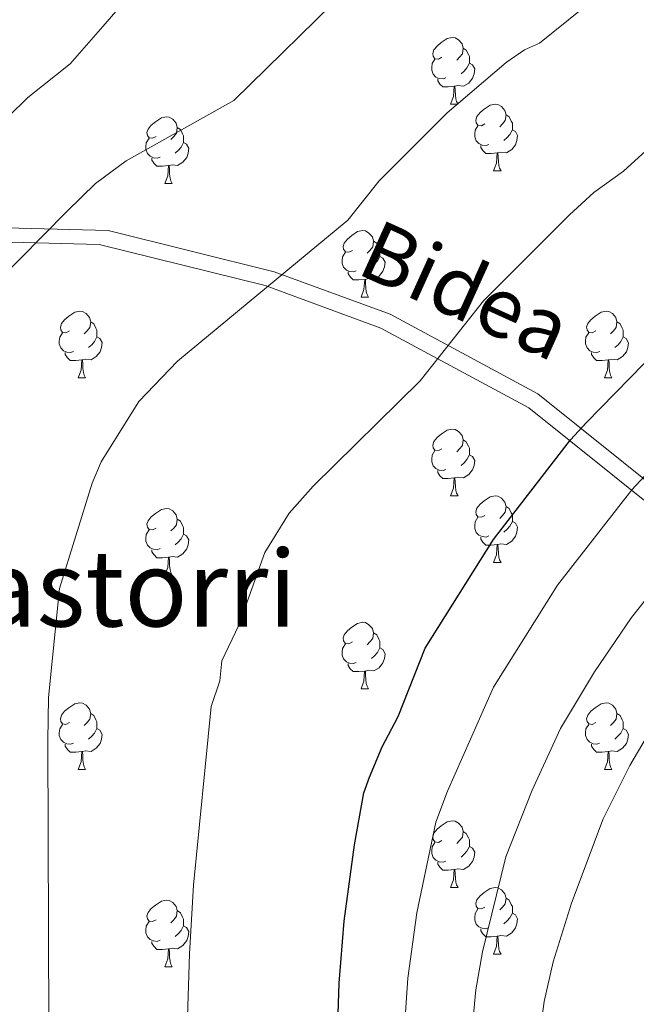
# Model space of a CAD drawing. Units: metres. Extents: x 626204 to 630714, y 4773161 to 4776214.
# Drawn here: x 627632 to 627725, y 4775283 to 4775431 of the extents above; entities that cross this region are included whole.
import ezdxf
from ezdxf.enums import TextEntityAlignment as Align

# ---------------------------------------------------------------- set-up
doc = ezdxf.new("R2010")
doc.units = ezdxf.units.M
doc.header["$MEASUREMENT"] = 0
doc.linetypes.add('DGN Style 3', pattern=[1147.6976, 819.784, -327.9136])
for name, color, linetype, lineweight in [('Nivel 21', 7, 'Continuous', 0), ('Nivel 36', 7, 'Continuous', 0), ('Nivel 4', 7, 'Continuous', 0), ('Nivel 44', 7, 'Continuous', 0), ('Nivel 45', 7, 'Continuous', 0), ('Nivel 5', 7, 'Continuous', 0), ('Nivel 61', 7, 'Continuous', 0), ('Nivel 63', 7, 'Continuous', 0)]:
    doc.layers.add(name, color=color, linetype=linetype, lineweight=lineweight)
doc.styles.add('Style-Helvetica-Narrow-Oblique', font='txt')
doc.styles.add('Style-Times New Roman', font='txt')

msp = doc.modelspace()

# ---------------------------------------------------------------- linework, layer by layer
at = {"layer": 'Nivel 21', "color": 250, "linetype": 'Continuous', "lineweight": 0}
msp.add_polyline3d([(627620.6, 4775400.08, 856.46), (627645.65, 4775399.43, 861.15), (627670.69, 4775393.23, 864.81), (627688.14, 4775386.81, 867.94), (627710.4, 4775374.82, 873.25), (627729.67, 4775359.4, 881.85), (627748.86, 4775345.11, 891.56), (627765.13, 4775331.4, 898.34), (627779.9, 4775317.48, 905.73), (627797.45, 4775298.85, 914.7), (627811.15, 4775286.64, 921.37), (627820.75, 4775277.69, 925.96)], dxfattribs=at)
at = {"layer": 'Nivel 21', "color": 250, "linetype": 'DGN Style 3', "lineweight": 0}
msp.add_polyline3d([(627619.23, 4775397.99, 856.56), (627644.28, 4775397.34, 861.25), (627669.32, 4775391.13, 864.94), (627686.77, 4775384.72, 868.08), (627709.03, 4775372.73, 873.3), (627728.3, 4775357.31, 882.02), (627747.49, 4775343.01, 891.64), (627763.76, 4775329.31, 898.38), (627778.53, 4775315.39, 905.66), (627796.09, 4775296.76, 914.64), (627809.79, 4775284.55, 921.33), (627819.38, 4775275.6, 925.97)], dxfattribs=at)
at = {"layer": 'Nivel 36', "color": 92, "linetype": 'Continuous', "lineweight": 0}
for p, q in [((627697.26, 4775418.46), (627698.39, 4775418.46)), ((627703.74, 4775408.43), (627704.86, 4775408.43)), ((627654.18, 4775406.52), (627655.31, 4775406.52)), ((627683.76, 4775389.38), (627684.89, 4775389.38)), ((627641.12, 4775377.24), (627642.25, 4775377.24)), ((627720.45, 4775377.24), (627721.58, 4775377.24)), ((627697.26, 4775359.47), (627698.39, 4775359.47)), ((627703.74, 4775349.44), (627704.86, 4775349.44)), ((627654.18, 4775347.53), (627655.31, 4775347.53)), ((627683.76, 4775330.39), (627684.88, 4775330.39)), ((627641.12, 4775318.25), (627642.25, 4775318.25)), ((627720.45, 4775318.25), (627721.57, 4775318.25)), ((627697.26, 4775300.48), (627698.39, 4775300.48)), ((627703.74, 4775290.44), (627704.86, 4775290.44)), ((627654.18, 4775288.54), (627655.31, 4775288.54))]:
    msp.add_line(p, q, dxfattribs=at)
at = {"layer": 'Nivel 36', "color": 92, "linetype": 'Continuous', "lineweight": 0, "flags": 128}
for points in [[(627695.96, 4775425.52), (627695.43, 4775425.26), (627694.9, 4775425.31), (627694.64, 4775425.68), (627694.58, 4775426.11), (627694.74, 4775426.63), (627695.22, 4775427.22), (627695.86, 4775427.75), (627696.76, 4775428.34), (627697.5, 4775428.5), (627697.93, 4775428.44), (627698.46, 4775428.13), (627698.99, 4775427.54), (627699.15, 4775426.9), (627699.04, 4775426.05), (627698.61, 4775425.52), (627698.19, 4775425.1)], [(627699.15, 4775426.9), (627699.62, 4775426.59), (627699.94, 4775425.95), (627700.1, 4775425.63), (627700.1, 4775425.05), (627700.1, 4775424.62), (627699.73, 4775423.93), (627699.31, 4775423.45), (627698.83, 4775423.03)], [(627696.55, 4775422.44), (627696.12, 4775422.28), (627695.54, 4775422.34), (627695.06, 4775422.55), (627694.64, 4775422.98), (627694.42, 4775423.56), (627694.42, 4775423.98), (627694.48, 4775424.57), (627694.9, 4775425.26)], [(627700.1, 4775424.62), (627700.55, 4775424.37), (627700.9, 4775423.76), (627700.79, 4775423.03), (627700.58, 4775422.39), (627699.99, 4775421.65), (627699.2, 4775421.17), (627698.35, 4775421.28), (627697.92, 4775421.15)], [(627697.81, 4775421.15), (627696.92, 4775421.06), (627696.07, 4775421.06), (627695.65, 4775421.49), (627695.33, 4775421.97), (627695.33, 4775422.28)], [(627697.26, 4775418.46), (627697.7, 4775419.62), (627697.81, 4775421.15), (627697.92, 4775421.15), (627697.95, 4775420.56), (627697.99, 4775419.88), (627698.06, 4775419.26), (627698.17, 4775418.86), (627698.39, 4775418.46)], [(627702.44, 4775415.49), (627701.91, 4775415.22), (627701.38, 4775415.28), (627701.11, 4775415.65), (627701.06, 4775416.07), (627701.22, 4775416.59), (627701.7, 4775417.19), (627702.33, 4775417.72), (627703.23, 4775418.3), (627703.98, 4775418.46), (627704.4, 4775418.41), (627704.93, 4775418.09), (627705.46, 4775417.51), (627705.62, 4775416.87), (627705.51, 4775416.02), (627705.09, 4775415.49), (627704.67, 4775415.06)], [(627652.88, 4775413.58), (627652.35, 4775413.32), (627651.82, 4775413.37), (627651.56, 4775413.74), (627651.5, 4775414.17), (627651.66, 4775414.69), (627652.14, 4775415.28), (627652.78, 4775415.81), (627653.68, 4775416.4), (627654.42, 4775416.56), (627654.85, 4775416.5), (627655.38, 4775416.19), (627655.91, 4775415.6), (627656.07, 4775414.96), (627655.96, 4775414.11), (627655.53, 4775413.58), (627655.11, 4775413.16)], [(627705.62, 4775416.87), (627706.1, 4775416.55), (627706.41, 4775415.91), (627706.57, 4775415.59), (627706.57, 4775415.01), (627706.57, 4775414.59), (627706.2, 4775413.9), (627705.78, 4775413.42), (627705.3, 4775413)], [(627656.07, 4775414.96), (627656.54, 4775414.65), (627656.86, 4775414.01), (627657.02, 4775413.69), (627657.02, 4775413.11), (627657.02, 4775412.68), (627656.65, 4775411.99), (627656.23, 4775411.51), (627655.75, 4775411.09)], [(627703.02, 4775412.41), (627702.6, 4775412.25), (627702.01, 4775412.31), (627701.54, 4775412.52), (627701.11, 4775412.94), (627700.9, 4775413.53), (627700.9, 4775413.95), (627700.95, 4775414.53), (627701.38, 4775415.22)], [(627706.57, 4775414.59), (627707.03, 4775414.34), (627707.37, 4775413.72), (627707.26, 4775413), (627707.05, 4775412.36), (627706.47, 4775411.62), (627705.67, 4775411.14), (627704.82, 4775411.24), (627704.39, 4775411.11)], [(627653.47, 4775410.5), (627653.04, 4775410.34), (627652.46, 4775410.4), (627651.98, 4775410.61), (627651.56, 4775411.04), (627651.34, 4775411.62), (627651.34, 4775412.04), (627651.4, 4775412.63), (627651.82, 4775413.32)], [(627657.02, 4775412.68), (627657.47, 4775412.43), (627657.82, 4775411.82), (627657.71, 4775411.09), (627657.5, 4775410.45), (627656.91, 4775409.71), (627656.12, 4775409.23), (627655.27, 4775409.34), (627654.84, 4775409.21)], [(627704.28, 4775411.11), (627703.39, 4775411.03), (627702.55, 4775411.03), (627702.12, 4775411.46), (627701.8, 4775411.93), (627701.8, 4775412.25)], [(627703.74, 4775408.43), (627704.17, 4775409.59), (627704.28, 4775411.11), (627704.39, 4775411.11), (627704.43, 4775410.53), (627704.46, 4775409.84), (627704.53, 4775409.23), (627704.65, 4775408.83), (627704.86, 4775408.43)], [(627654.73, 4775409.21), (627653.84, 4775409.12), (627652.99, 4775409.12), (627652.57, 4775409.55), (627652.25, 4775410.03), (627652.25, 4775410.34)], [(627654.18, 4775406.52), (627654.62, 4775407.68), (627654.73, 4775409.21), (627654.84, 4775409.21), (627654.87, 4775408.62), (627654.91, 4775407.94), (627654.98, 4775407.32), (627655.09, 4775406.92), (627655.31, 4775406.52)], [(627682.46, 4775396.44), (627681.93, 4775396.18), (627681.4, 4775396.23), (627681.13, 4775396.6), (627681.08, 4775397.03), (627681.24, 4775397.55), (627681.72, 4775398.14), (627682.35, 4775398.67), (627683.25, 4775399.26), (627684, 4775399.42), (627684.43, 4775399.36), (627684.95, 4775399.05), (627685.49, 4775398.46), (627685.65, 4775397.82), (627685.53, 4775396.97), (627685.11, 4775396.44), (627684.69, 4775396.02)], [(627685.65, 4775397.82), (627686.12, 4775397.51), (627686.43, 4775396.87), (627686.59, 4775396.55), (627686.59, 4775395.97), (627686.59, 4775395.54), (627686.23, 4775394.85), (627685.81, 4775394.37), (627685.33, 4775393.95)], [(627683.05, 4775393.36), (627682.62, 4775393.2), (627682.03, 4775393.26), (627681.56, 4775393.47), (627681.13, 4775393.9), (627680.92, 4775394.48), (627680.92, 4775394.9), (627680.97, 4775395.49), (627681.4, 4775396.18)], [(627686.59, 4775395.54), (627687.05, 4775395.29), (627687.39, 4775394.68), (627687.29, 4775393.95), (627687.07, 4775393.31), (627686.49, 4775392.57), (627685.69, 4775392.09), (627684.85, 4775392.2), (627684.41, 4775392.07)], [(627684.31, 4775392.07), (627683.41, 4775391.98), (627682.57, 4775391.98), (627682.15, 4775392.41), (627681.83, 4775392.89), (627681.83, 4775393.2)], [(627683.76, 4775389.38), (627684.19, 4775390.54), (627684.31, 4775392.07), (627684.41, 4775392.07), (627684.45, 4775391.48), (627684.49, 4775390.8), (627684.55, 4775390.18), (627684.67, 4775389.78), (627684.89, 4775389.38)], [(627639.82, 4775384.3), (627639.29, 4775384.04), (627638.76, 4775384.09), (627638.5, 4775384.46), (627638.44, 4775384.89), (627638.6, 4775385.41), (627639.08, 4775386), (627639.72, 4775386.53), (627640.62, 4775387.12), (627641.36, 4775387.28), (627641.79, 4775387.22), (627642.32, 4775386.91), (627642.85, 4775386.32), (627643.01, 4775385.68), (627642.9, 4775384.83), (627642.47, 4775384.3), (627642.05, 4775383.88)], [(627719.15, 4775384.3), (627718.62, 4775384.03), (627718.09, 4775384.09), (627717.83, 4775384.46), (627717.77, 4775384.89), (627717.93, 4775385.41), (627718.41, 4775386), (627719.05, 4775386.53), (627719.95, 4775387.11), (627720.69, 4775387.27), (627721.12, 4775387.22), (627721.65, 4775386.91), (627722.18, 4775386.32), (627722.34, 4775385.68), (627722.23, 4775384.83), (627721.8, 4775384.3), (627721.38, 4775383.87)], [(627643.01, 4775385.68), (627643.48, 4775385.37), (627643.8, 4775384.73), (627643.96, 4775384.41), (627643.96, 4775383.83), (627643.96, 4775383.4), (627643.59, 4775382.71), (627643.17, 4775382.23), (627642.69, 4775381.81)], [(627722.34, 4775385.68), (627722.81, 4775385.37), (627723.13, 4775384.73), (627723.29, 4775384.41), (627723.29, 4775383.83), (627723.29, 4775383.4), (627722.92, 4775382.71), (627722.5, 4775382.23), (627722.02, 4775381.81)], [(627640.41, 4775381.22), (627639.98, 4775381.06), (627639.4, 4775381.12), (627638.92, 4775381.33), (627638.5, 4775381.76), (627638.28, 4775382.34), (627638.28, 4775382.76), (627638.34, 4775383.35), (627638.76, 4775384.04)], [(627643.96, 4775383.4), (627644.41, 4775383.15), (627644.76, 4775382.54), (627644.65, 4775381.81), (627644.44, 4775381.17), (627643.85, 4775380.43), (627643.06, 4775379.95), (627642.21, 4775380.06), (627641.78, 4775379.93)], [(627719.74, 4775381.22), (627719.31, 4775381.06), (627718.73, 4775381.12), (627718.25, 4775381.33), (627717.83, 4775381.75), (627717.61, 4775382.34), (627717.61, 4775382.76), (627717.67, 4775383.35), (627718.09, 4775384.03)], [(627723.29, 4775383.4), (627723.74, 4775383.15), (627724.09, 4775382.53), (627723.98, 4775381.81), (627723.77, 4775381.17), (627723.18, 4775380.43), (627722.39, 4775379.95), (627721.54, 4775380.05), (627721.11, 4775379.93)], [(627641.67, 4775379.93), (627640.78, 4775379.84), (627639.93, 4775379.84), (627639.51, 4775380.27), (627639.19, 4775380.75), (627639.19, 4775381.06)], [(627641.12, 4775377.24), (627641.56, 4775378.4), (627641.67, 4775379.93), (627641.78, 4775379.93), (627641.81, 4775379.34), (627641.85, 4775378.66), (627641.92, 4775378.04), (627642.03, 4775377.64), (627642.25, 4775377.24)], [(627721, 4775379.93), (627720.11, 4775379.84), (627719.26, 4775379.84), (627718.84, 4775380.27), (627718.52, 4775380.75), (627718.52, 4775381.06)], [(627720.45, 4775377.24), (627720.89, 4775378.4), (627721, 4775379.93), (627721.11, 4775379.93), (627721.14, 4775379.34), (627721.18, 4775378.65), (627721.25, 4775378.04), (627721.36, 4775377.64), (627721.58, 4775377.24)], [(627695.96, 4775366.53), (627695.43, 4775366.27), (627694.9, 4775366.32), (627694.64, 4775366.69), (627694.58, 4775367.12), (627694.74, 4775367.64), (627695.22, 4775368.23), (627695.86, 4775368.76), (627696.76, 4775369.35), (627697.5, 4775369.51), (627697.93, 4775369.45), (627698.46, 4775369.14), (627698.99, 4775368.55), (627699.15, 4775367.91), (627699.04, 4775367.06), (627698.61, 4775366.53), (627698.19, 4775366.11)], [(627699.15, 4775367.91), (627699.62, 4775367.6), (627699.94, 4775366.96), (627700.1, 4775366.64), (627700.1, 4775366.06), (627700.1, 4775365.63), (627699.73, 4775364.94), (627699.31, 4775364.46), (627698.83, 4775364.04)], [(627696.55, 4775363.45), (627696.12, 4775363.29), (627695.54, 4775363.35), (627695.06, 4775363.56), (627694.64, 4775363.99), (627694.42, 4775364.57), (627694.42, 4775364.99), (627694.48, 4775365.58), (627694.9, 4775366.27)], [(627700.1, 4775365.63), (627700.55, 4775365.38), (627700.9, 4775364.77), (627700.79, 4775364.04), (627700.58, 4775363.4), (627699.99, 4775362.66), (627699.2, 4775362.18), (627698.35, 4775362.29), (627697.92, 4775362.16)], [(627697.81, 4775362.16), (627696.92, 4775362.07), (627696.07, 4775362.07), (627695.65, 4775362.5), (627695.33, 4775362.98), (627695.33, 4775363.29)], [(627697.26, 4775359.47), (627697.7, 4775360.63), (627697.81, 4775362.16), (627697.92, 4775362.16), (627697.95, 4775361.57), (627697.99, 4775360.89), (627698.06, 4775360.27), (627698.17, 4775359.87), (627698.39, 4775359.47)], [(627702.44, 4775356.5), (627701.91, 4775356.23), (627701.38, 4775356.29), (627701.11, 4775356.66), (627701.06, 4775357.08), (627701.22, 4775357.6), (627701.7, 4775358.2), (627702.33, 4775358.73), (627703.23, 4775359.31), (627703.98, 4775359.47), (627704.4, 4775359.42), (627704.93, 4775359.1), (627705.46, 4775358.52), (627705.62, 4775357.88), (627705.51, 4775357.03), (627705.09, 4775356.5), (627704.67, 4775356.07)], [(627705.62, 4775357.88), (627706.1, 4775357.56), (627706.41, 4775356.92), (627706.57, 4775356.6), (627706.57, 4775356.02), (627706.57, 4775355.6), (627706.2, 4775354.91), (627705.78, 4775354.43), (627705.3, 4775354.01)], [(627652.88, 4775354.59), (627652.35, 4775354.33), (627651.82, 4775354.38), (627651.56, 4775354.75), (627651.5, 4775355.18), (627651.66, 4775355.7), (627652.14, 4775356.29), (627652.78, 4775356.82), (627653.68, 4775357.41), (627654.42, 4775357.57), (627654.85, 4775357.51), (627655.38, 4775357.2), (627655.91, 4775356.61), (627656.07, 4775355.97), (627655.96, 4775355.12), (627655.53, 4775354.59), (627655.11, 4775354.17)], [(627703.02, 4775353.42), (627702.6, 4775353.26), (627702.01, 4775353.32), (627701.54, 4775353.53), (627701.11, 4775353.95), (627700.9, 4775354.54), (627700.9, 4775354.96), (627700.95, 4775355.54), (627701.38, 4775356.23)], [(627656.07, 4775355.97), (627656.54, 4775355.66), (627656.86, 4775355.02), (627657.02, 4775354.7), (627657.02, 4775354.12), (627657.02, 4775353.69), (627656.65, 4775353), (627656.23, 4775352.52), (627655.75, 4775352.1)], [(627706.57, 4775355.6), (627707.03, 4775355.35), (627707.37, 4775354.73), (627707.26, 4775354.01), (627707.05, 4775353.37), (627706.47, 4775352.63), (627705.67, 4775352.15), (627704.82, 4775352.25), (627704.39, 4775352.12)], [(627653.47, 4775351.51), (627653.04, 4775351.35), (627652.46, 4775351.41), (627651.98, 4775351.62), (627651.56, 4775352.05), (627651.34, 4775352.63), (627651.34, 4775353.05), (627651.4, 4775353.64), (627651.82, 4775354.33)], [(627657.02, 4775353.69), (627657.47, 4775353.44), (627657.82, 4775352.83), (627657.71, 4775352.1), (627657.5, 4775351.46), (627656.91, 4775350.72), (627656.12, 4775350.24), (627655.27, 4775350.35), (627654.84, 4775350.22)], [(627704.28, 4775352.12), (627703.39, 4775352.04), (627702.55, 4775352.04), (627702.12, 4775352.47), (627701.8, 4775352.94), (627701.8, 4775353.26)], [(627703.74, 4775349.44), (627704.17, 4775350.6), (627704.28, 4775352.12), (627704.39, 4775352.12), (627704.43, 4775351.54), (627704.46, 4775350.85), (627704.53, 4775350.24), (627704.65, 4775349.84), (627704.86, 4775349.44)], [(627654.73, 4775350.22), (627653.84, 4775350.13), (627652.99, 4775350.13), (627652.57, 4775350.56), (627652.25, 4775351.04), (627652.25, 4775351.35)], [(627654.18, 4775347.53), (627654.62, 4775348.69), (627654.73, 4775350.22), (627654.84, 4775350.22), (627654.87, 4775349.63), (627654.91, 4775348.95), (627654.98, 4775348.33), (627655.09, 4775347.93), (627655.31, 4775347.53)], [(627682.46, 4775337.45), (627681.93, 4775337.18), (627681.4, 4775337.24), (627681.13, 4775337.61), (627681.08, 4775338.03), (627681.24, 4775338.55), (627681.72, 4775339.15), (627682.35, 4775339.68), (627683.25, 4775340.26), (627684, 4775340.42), (627684.42, 4775340.37), (627684.95, 4775340.05), (627685.48, 4775339.47), (627685.64, 4775338.83), (627685.53, 4775337.98), (627685.11, 4775337.45), (627684.69, 4775337.02)], [(627685.64, 4775338.83), (627686.12, 4775338.51), (627686.43, 4775337.87), (627686.59, 4775337.55), (627686.59, 4775336.97), (627686.59, 4775336.55), (627686.22, 4775335.86), (627685.8, 4775335.38), (627685.32, 4775334.96)], [(627683.04, 4775334.37), (627682.62, 4775334.21), (627682.03, 4775334.27), (627681.56, 4775334.48), (627681.13, 4775334.9), (627680.92, 4775335.49), (627680.92, 4775335.91), (627680.97, 4775336.49), (627681.4, 4775337.18)], [(627686.59, 4775336.55), (627687.05, 4775336.3), (627687.39, 4775335.68), (627687.28, 4775334.96), (627687.07, 4775334.32), (627686.49, 4775333.58), (627685.69, 4775333.1), (627684.84, 4775333.2), (627684.41, 4775333.07)], [(627684.3, 4775333.07), (627683.41, 4775332.99), (627682.57, 4775332.99), (627682.14, 4775333.42), (627681.82, 4775333.89), (627681.82, 4775334.21)], [(627683.76, 4775330.39), (627684.19, 4775331.55), (627684.3, 4775333.07), (627684.41, 4775333.07), (627684.45, 4775332.49), (627684.48, 4775331.8), (627684.55, 4775331.19), (627684.67, 4775330.79), (627684.88, 4775330.39)], [(627639.82, 4775325.31), (627639.29, 4775325.04), (627638.76, 4775325.1), (627638.5, 4775325.47), (627638.44, 4775325.89), (627638.6, 4775326.41), (627639.08, 4775327.01), (627639.72, 4775327.54), (627640.62, 4775328.12), (627641.36, 4775328.28), (627641.79, 4775328.23), (627642.32, 4775327.91), (627642.85, 4775327.33), (627643.01, 4775326.69), (627642.9, 4775325.84), (627642.47, 4775325.31), (627642.05, 4775324.88)], [(627719.15, 4775325.31), (627718.62, 4775325.04), (627718.09, 4775325.1), (627717.83, 4775325.47), (627717.77, 4775325.89), (627717.93, 4775326.41), (627718.41, 4775327.01), (627719.05, 4775327.54), (627719.95, 4775328.12), (627720.69, 4775328.28), (627721.11, 4775328.23), (627721.65, 4775327.91), (627722.17, 4775327.33), (627722.33, 4775326.69), (627722.23, 4775325.84), (627721.8, 4775325.31), (627721.38, 4775324.88)], [(627643.01, 4775326.69), (627643.48, 4775326.37), (627643.8, 4775325.73), (627643.96, 4775325.41), (627643.96, 4775324.83), (627643.96, 4775324.41), (627643.59, 4775323.72), (627643.17, 4775323.24), (627642.69, 4775322.82)], [(627722.33, 4775326.69), (627722.81, 4775326.37), (627723.13, 4775325.73), (627723.29, 4775325.41), (627723.29, 4775324.83), (627723.29, 4775324.41), (627722.91, 4775323.72), (627722.49, 4775323.24), (627722.01, 4775322.82)], [(627640.41, 4775322.23), (627639.98, 4775322.07), (627639.4, 4775322.13), (627638.92, 4775322.34), (627638.5, 4775322.76), (627638.28, 4775323.35), (627638.28, 4775323.77), (627638.34, 4775324.35), (627638.76, 4775325.04)], [(627719.73, 4775322.23), (627719.31, 4775322.07), (627718.73, 4775322.13), (627718.25, 4775322.34), (627717.83, 4775322.76), (627717.61, 4775323.35), (627717.61, 4775323.77), (627717.67, 4775324.35), (627718.09, 4775325.04)], [(627643.96, 4775324.41), (627644.41, 4775324.16), (627644.76, 4775323.54), (627644.65, 4775322.82), (627644.44, 4775322.18), (627643.85, 4775321.44), (627643.06, 4775320.96), (627642.21, 4775321.06), (627641.78, 4775320.93)], [(627723.29, 4775324.41), (627723.74, 4775324.16), (627724.09, 4775323.54), (627723.97, 4775322.82), (627723.77, 4775322.18), (627723.18, 4775321.44), (627722.39, 4775320.96), (627721.53, 4775321.06), (627721.11, 4775320.93)], [(627641.67, 4775320.93), (627640.78, 4775320.85), (627639.93, 4775320.85), (627639.51, 4775321.28), (627639.19, 4775321.75), (627639.19, 4775322.07)], [(627720.99, 4775320.93), (627720.11, 4775320.85), (627719.26, 4775320.85), (627718.83, 4775321.28), (627718.51, 4775321.75), (627718.51, 4775322.07)], [(627641.12, 4775318.25), (627641.56, 4775319.41), (627641.67, 4775320.93), (627641.78, 4775320.93), (627641.81, 4775320.35), (627641.85, 4775319.66), (627641.92, 4775319.05), (627642.03, 4775318.65), (627642.25, 4775318.25)], [(627720.45, 4775318.25), (627720.89, 4775319.41), (627720.99, 4775320.93), (627721.11, 4775320.93), (627721.14, 4775320.35), (627721.17, 4775319.66), (627721.25, 4775319.05), (627721.36, 4775318.65), (627721.57, 4775318.25)], [(627695.96, 4775307.54), (627695.43, 4775307.27), (627694.9, 4775307.33), (627694.64, 4775307.7), (627694.58, 4775308.12), (627694.74, 4775308.64), (627695.22, 4775309.24), (627695.86, 4775309.77), (627696.76, 4775310.35), (627697.5, 4775310.51), (627697.93, 4775310.46), (627698.46, 4775310.14), (627698.99, 4775309.56), (627699.15, 4775308.92), (627699.04, 4775308.07), (627698.61, 4775307.54), (627698.19, 4775307.11)], [(627699.15, 4775308.92), (627699.62, 4775308.6), (627699.94, 4775307.96), (627700.1, 4775307.64), (627700.1, 4775307.06), (627700.1, 4775306.64), (627699.73, 4775305.95), (627699.31, 4775305.47), (627698.83, 4775305.05)], [(627696.55, 4775304.46), (627696.12, 4775304.3), (627695.54, 4775304.36), (627695.06, 4775304.57), (627694.64, 4775304.99), (627694.42, 4775305.58), (627694.42, 4775306), (627694.48, 4775306.58), (627694.9, 4775307.27)], [(627700.1, 4775306.64), (627700.55, 4775306.39), (627700.9, 4775305.77), (627700.79, 4775305.05), (627700.58, 4775304.41), (627699.99, 4775303.67), (627699.2, 4775303.19), (627698.35, 4775303.29), (627697.92, 4775303.16)], [(627697.81, 4775303.16), (627696.92, 4775303.08), (627696.07, 4775303.08), (627695.65, 4775303.51), (627695.33, 4775303.98), (627695.33, 4775304.3)], [(627697.26, 4775300.48), (627697.7, 4775301.64), (627697.81, 4775303.16), (627697.92, 4775303.16), (627697.95, 4775302.58), (627697.99, 4775301.89), (627698.06, 4775301.28), (627698.17, 4775300.88), (627698.39, 4775300.48)], [(627702.44, 4775297.5), (627701.91, 4775297.24), (627701.38, 4775297.29), (627701.11, 4775297.66), (627701.06, 4775298.09), (627701.22, 4775298.61), (627701.7, 4775299.2), (627702.33, 4775299.73), (627703.23, 4775300.32), (627703.98, 4775300.48), (627704.4, 4775300.42), (627704.93, 4775300.11), (627705.46, 4775299.52), (627705.62, 4775298.88), (627705.51, 4775298.03), (627705.09, 4775297.5), (627704.67, 4775297.08)], [(627652.88, 4775295.6), (627652.35, 4775295.33), (627651.82, 4775295.39), (627651.56, 4775295.76), (627651.5, 4775296.18), (627651.66, 4775296.7), (627652.14, 4775297.3), (627652.78, 4775297.83), (627653.68, 4775298.41), (627654.42, 4775298.57), (627654.85, 4775298.52), (627655.38, 4775298.2), (627655.91, 4775297.62), (627656.07, 4775296.98), (627655.96, 4775296.13), (627655.53, 4775295.6), (627655.11, 4775295.17)], [(627705.62, 4775298.88), (627706.1, 4775298.57), (627706.41, 4775297.93), (627706.57, 4775297.61), (627706.57, 4775297.03), (627706.57, 4775296.6), (627706.2, 4775295.91), (627705.78, 4775295.43), (627705.3, 4775295.01)], [(627656.07, 4775296.98), (627656.54, 4775296.66), (627656.86, 4775296.02), (627657.02, 4775295.7), (627657.02, 4775295.12), (627657.02, 4775294.7), (627656.65, 4775294.01), (627656.23, 4775293.53), (627655.75, 4775293.11)], [(627703.02, 4775294.42), (627702.6, 4775294.26), (627702.01, 4775294.32), (627701.54, 4775294.53), (627701.11, 4775294.96), (627700.9, 4775295.54), (627700.9, 4775295.96), (627700.95, 4775296.55), (627701.38, 4775297.24)], [(627706.57, 4775296.6), (627707.03, 4775296.35), (627707.37, 4775295.74), (627707.26, 4775295.01), (627707.05, 4775294.37), (627706.47, 4775293.63), (627705.67, 4775293.15), (627704.82, 4775293.26), (627704.39, 4775293.13)], [(627653.47, 4775292.52), (627653.04, 4775292.36), (627652.46, 4775292.42), (627651.98, 4775292.63), (627651.56, 4775293.05), (627651.34, 4775293.64), (627651.34, 4775294.06), (627651.4, 4775294.64), (627651.82, 4775295.33)], [(627657.02, 4775294.7), (627657.47, 4775294.45), (627657.82, 4775293.83), (627657.71, 4775293.11), (627657.5, 4775292.47), (627656.91, 4775291.73), (627656.12, 4775291.25), (627655.27, 4775291.35), (627654.84, 4775291.22)], [(627704.28, 4775293.13), (627703.39, 4775293.04), (627702.55, 4775293.04), (627702.12, 4775293.47), (627701.8, 4775293.95), (627701.8, 4775294.26)], [(627703.74, 4775290.44), (627704.17, 4775291.6), (627704.28, 4775293.13), (627704.39, 4775293.13), (627704.43, 4775292.54), (627704.46, 4775291.86), (627704.53, 4775291.24), (627704.65, 4775290.84), (627704.86, 4775290.44)], [(627654.73, 4775291.22), (627653.84, 4775291.14), (627652.99, 4775291.14), (627652.57, 4775291.57), (627652.25, 4775292.04), (627652.25, 4775292.36)], [(627654.18, 4775288.54), (627654.62, 4775289.7), (627654.73, 4775291.22), (627654.84, 4775291.22), (627654.87, 4775290.64), (627654.91, 4775289.95), (627654.98, 4775289.34), (627655.09, 4775288.94), (627655.31, 4775288.54)]]:
    msp.add_lwpolyline(points, dxfattribs=at)
at = {"layer": 'Nivel 4', "color": 36, "linetype": 'Continuous', "lineweight": 30, "elevation": 875, "flags": 128}
msp.add_lwpolyline([(627679.78, 4775264.61), (627680.49, 4775286.08), (627681.2, 4775295.39), (627682.76, 4775306.9), (627684.2, 4775314.74), (627685.03, 4775317.09), (627686.93, 4775321.67), (627689.38, 4775326.21), (627693.45, 4775336.54), (627703.71, 4775352.91), (627715.33, 4775367.92), (627717.72, 4775370.46), (627741.78, 4775395.07), (627758.43, 4775411.28), (627760.8, 4775413.3), (627762.66, 4775415.59), (627767.25, 4775419.43), (627779.76, 4775428.7), (627828.6, 4775462.1), (627830.61, 4775463.58), (627847.88, 4775479.3)], dxfattribs=at)
at = {"layer": 'Nivel 5', "color": 36, "linetype": 'Continuous', "lineweight": 0, "flags": 128}
for points, elevation in [([(627657.12, 4775265.05), (627657.89, 4775290.47), (627658.52, 4775300.83), (627661.18, 4775327.74), (627662.47, 4775331.62), (627662.79, 4775334.61), (627665.34, 4775339.96), (627669.24, 4775350.93), (627672.91, 4775356.85), (627676.53, 4775360.92), (627692.65, 4775376.81), (627702.2, 4775388.84), (627715.17, 4775401.79), (627718.85, 4775405.16), (627723.3, 4775408.36), (627729.44, 4775413.93), (627739.97, 4775421.67), (627743.11, 4775424.37), (627757.28, 4775435.61), (627807.8, 4775468.92), (627818.75, 4775476.51), (627823.23, 4775480.24), (627836.26, 4775491.75)], 870), ([(627666.84, 4775455.55), (627644.83, 4775430.17), (627639.94, 4775424.56), (627633.55, 4775419.45), (627615.95, 4775402.27)], 855), ([(627689.87, 4775272.7), (627690.84, 4775286.82), (627692.15, 4775296.65), (627695.05, 4775310.31), (627696.8, 4775314.99), (627703.73, 4775330.65), (627713.39, 4775346.02), (627724.59, 4775360.39), (627749.09, 4775386.77), (627768.94, 4775406.37), (627785.75, 4775419.21), (627809.56, 4775434.56), (627836.39, 4775450.57)], 880), ([(627699.57, 4775269.13), (627701.08, 4775285.05), (627702.09, 4775290.8), (627705.61, 4775305.07), (627709.56, 4775315.15), (627713.83, 4775324.43), (627718.94, 4775332.97), (627724.54, 4775341.15), (627733.52, 4775352.49), (627757.75, 4775379.85), (627775.65, 4775397.4), (627790.14, 4775408.66), (627804.61, 4775417.82), (627814.59, 4775423.49), (627844.58, 4775438.98)], 885), ([(627628.69, 4775391.43), (627639.46, 4775402.37), (627643.76, 4775406.49), (627648.35, 4775409.94), (627664.61, 4775419), (627681.92, 4775436.04)], 860), ([(627717.1, 4775432.8), (627710.66, 4775427.67), (627708.39, 4775426.63), (627705.64, 4775424.74), (627696.74, 4775417.18), (627686.49, 4775406.93), (627681.76, 4775400.98), (627656.11, 4775379.74), (627650.29, 4775373.66), (627644.6, 4775364.61), (627643.25, 4775361.35), (627638.32, 4775345.52), (627636.66, 4775329.09), (627636.57, 4775322.6), (627636.71, 4775279.57)], 865), ([(627709.39, 4775268.89), (627711.34, 4775283.29), (627712.71, 4775289.28), (627715.49, 4775298.12), (627720.28, 4775310.8), (627724.28, 4775318.86), (627729.03, 4775326.95), (627734.2, 4775334.29), (627741.47, 4775343.43), (627759.38, 4775364.3)], 890)]:
    msp.add_lwpolyline(points, dxfattribs=dict(at, elevation=elevation))
at = {"layer": 'Nivel 61', "color": 250, "linetype": 'Continuous', "lineweight": 0}
msp.add_3dface([(630488.03, 4775948.67), (630532.33, 4773635.09), (627141.76, 4773571.09), (627098.61, 4775884.7)], dxfattribs=at)
at = {"layer": 'Nivel 63', "color": 7, "linetype": 'Continuous', "lineweight": 0}
msp.add_3dface([(626259.82, 4773160.62), (626203.76, 4776130.13), (630657.99, 4776214.2), (630714.05, 4773244.69)], dxfattribs=at)

# ---------------------------------------------------------------- texts
at = {"layer": 'Nivel 44', "color": 250, "linetype": 'Continuous', "lineweight": 0, "style": 'Style-Helvetica-Narrow-Oblique'}
msp.add_text('Bidea', height=9, rotation=335.6591, dxfattribs=at).set_placement((627697.7, 4775386.34, 869.59), align=Align.CENTER)
at = {"layer": 'Nivel 45', "color": 250, "linetype": 'Continuous', "lineweight": 0, "style": 'Style-Times New Roman'}
msp.add_text('Irastorri', height=11.5, dxfattribs=at).set_placement((627644.72, 4775345.53, 866.12), align=Align.MIDDLE_CENTER)

doc.saveas('drawing.dxf')
